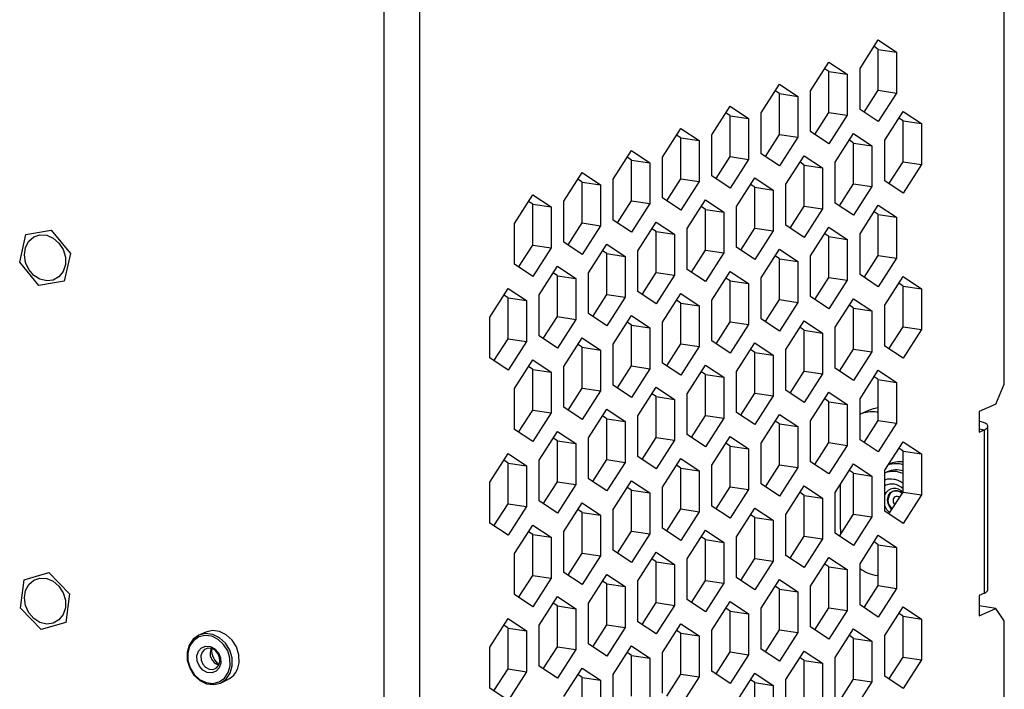
# Model space of a CAD drawing. Units: inches. Extents: x 0.3 to 33.8, y 0.2 to 21.6.
# Drawn here: x 30.7 to 31.7, y 5.8 to 6.5 of the extents above; entities that cross this region are included whole.
import ezdxf

# ---------------------------------------------------------------- set-up
doc = ezdxf.new("R2010")
doc.units = ezdxf.units.IN
doc.header["$MEASUREMENT"] = 0

msp = doc.modelspace()

# ---------------------------------------------------------------- linework, layer by layer
at = {"color": 7, "linetype": 'Continuous', "lineweight": 25}
for p, q in [((31.06285, 4.53216), (31.06285, 9.41733)), ((31.09814, 4.53091), (31.09814, 9.41978)), ((31.67356, 6.10783), (31.67356, 6.69543)), ((31.53149, 6.41858), (31.54953, 6.44679)), ((31.54953, 6.44679), (31.56757, 6.43476)), ((31.54953, 6.43745), (31.54534, 6.44025)), ((31.54953, 6.43745), (31.56757, 6.43476)), ((31.54953, 6.39721), (31.54953, 6.43745)), ((31.56757, 6.43476), (31.56757, 6.39451)), ((31.48288, 6.39679), (31.50092, 6.425)), ((31.50092, 6.41566), (31.49673, 6.41845)), ((31.50092, 6.425), (31.51896, 6.41297)), ((31.53149, 6.37833), (31.53149, 6.41858)), ((31.50092, 6.41566), (31.51896, 6.41297)), ((31.50092, 6.37541), (31.50092, 6.41566)), ((31.51896, 6.41297), (31.51896, 6.37272)), ((31.43426, 6.375), (31.45231, 6.40321)), ((31.45231, 6.40321), (31.47035, 6.39117)), ((31.45231, 6.39387), (31.44812, 6.39666)), ((31.45231, 6.39387), (31.47035, 6.39117)), ((31.45231, 6.35362), (31.45231, 6.39387)), ((31.47035, 6.39117), (31.47035, 6.35093)), ((31.48288, 6.35654), (31.48288, 6.39679)), ((31.53567, 6.37554), (31.54953, 6.39721)), ((31.54953, 6.39721), (31.56757, 6.39451)), ((31.56757, 6.39451), (31.54953, 6.3663)), ((31.38565, 6.35321), (31.4037, 6.38142)), ((31.4037, 6.38142), (31.42174, 6.36938)), ((31.4037, 6.37208), (31.39951, 6.37487)), ((31.4037, 6.37208), (31.42174, 6.36938)), ((31.4037, 6.33183), (31.4037, 6.37208)), ((31.42174, 6.36938), (31.42174, 6.32914)), ((31.43426, 6.33475), (31.43426, 6.375)), ((31.48706, 6.35375), (31.50092, 6.37541)), ((31.50092, 6.37541), (31.51896, 6.37272)), ((31.51896, 6.37272), (31.50092, 6.34451)), ((31.54953, 6.3663), (31.53149, 6.37833)), ((31.55579, 6.34815), (31.57383, 6.37636)), ((31.57383, 6.36702), (31.56965, 6.36981)), ((31.57383, 6.37636), (31.59188, 6.36433)), ((31.33704, 6.33141), (31.35508, 6.35963)), ((31.35508, 6.35963), (31.37313, 6.34759)), ((31.57383, 6.36702), (31.59188, 6.36433)), ((31.57383, 6.32677), (31.57383, 6.36702)), ((31.59188, 6.36433), (31.59188, 6.32408)), ((31.35508, 6.35029), (31.3509, 6.35308)), ((31.35508, 6.35029), (31.37313, 6.34759)), ((31.35508, 6.31004), (31.35508, 6.35029)), ((31.38565, 6.31296), (31.38565, 6.35321)), ((31.43845, 6.33196), (31.45231, 6.35362)), ((31.45231, 6.35362), (31.47035, 6.35093)), ((31.47035, 6.35093), (31.45231, 6.32272)), ((31.50092, 6.34451), (31.48288, 6.35654)), ((31.50718, 6.32636), (31.52522, 6.35457)), ((31.52522, 6.35457), (31.54327, 6.34253)), ((31.37313, 6.34759), (31.37313, 6.30734)), ((31.52522, 6.34523), (31.52104, 6.34802)), ((31.52522, 6.34523), (31.54327, 6.34253)), ((31.52522, 6.30498), (31.52522, 6.34523)), ((31.54327, 6.34253), (31.54327, 6.30229)), ((31.55579, 6.3079), (31.55579, 6.34815)), ((31.28843, 6.30962), (31.30647, 6.33783)), ((31.30647, 6.32849), (31.30229, 6.33129)), ((31.30647, 6.33783), (31.32452, 6.3258)), ((31.33704, 6.29117), (31.33704, 6.33141)), ((31.38984, 6.31017), (31.4037, 6.33183)), ((31.4037, 6.33183), (31.42174, 6.32914)), ((31.45231, 6.32272), (31.43426, 6.33475)), ((31.45857, 6.30457), (31.47661, 6.33278)), ((31.47661, 6.33278), (31.49465, 6.32074)), ((31.30647, 6.32849), (31.32452, 6.3258)), ((31.30647, 6.28825), (31.30647, 6.32849)), ((31.32452, 6.3258), (31.32452, 6.28555)), ((31.42174, 6.32914), (31.4037, 6.30092)), ((31.47661, 6.32344), (31.47243, 6.32623)), ((31.47661, 6.32344), (31.49465, 6.32074)), ((31.47661, 6.28319), (31.47661, 6.32344)), ((31.49465, 6.32074), (31.49465, 6.28049)), ((31.50718, 6.28611), (31.50718, 6.32636)), ((31.55998, 6.30511), (31.57383, 6.32677)), ((31.57383, 6.32677), (31.59188, 6.32408)), ((31.59188, 6.32408), (31.57383, 6.29587)), ((31.23982, 6.28783), (31.25786, 6.31604)), ((31.25786, 6.31604), (31.2759, 6.30401)), ((31.4037, 6.30092), (31.38565, 6.31296)), ((31.40996, 6.28277), (31.428, 6.31099)), ((31.428, 6.31099), (31.44604, 6.29895)), ((31.25786, 6.3067), (31.25368, 6.3095)), ((31.25786, 6.3067), (31.2759, 6.30401)), ((31.25786, 6.26646), (31.25786, 6.3067)), ((31.2759, 6.30401), (31.2759, 6.26376)), ((31.28843, 6.26938), (31.28843, 6.30962)), ((31.34123, 6.28837), (31.35508, 6.31004)), ((31.35508, 6.31004), (31.37313, 6.30734)), ((31.37313, 6.30734), (31.35508, 6.27913)), ((31.428, 6.30165), (31.42381, 6.30444)), ((31.428, 6.30165), (31.44604, 6.29895)), ((31.428, 6.2614), (31.428, 6.30165)), ((31.45857, 6.26432), (31.45857, 6.30457)), ((31.51137, 6.28332), (31.52522, 6.30498)), ((31.52522, 6.30498), (31.54327, 6.30229)), ((31.54327, 6.30229), (31.52522, 6.27408)), ((31.57383, 6.29587), (31.55579, 6.3079)), ((31.19121, 6.26604), (31.20925, 6.29425)), ((31.20925, 6.29425), (31.22729, 6.28222)), ((31.44604, 6.29895), (31.44604, 6.2587)), ((31.20925, 6.28491), (31.20506, 6.2877)), ((31.20925, 6.28491), (31.22729, 6.28222)), ((31.20925, 6.24466), (31.20925, 6.28491)), ((31.22729, 6.28222), (31.22729, 6.24197)), ((31.23982, 6.24758), (31.23982, 6.28783)), ((31.29262, 6.26658), (31.30647, 6.28825)), ((31.30647, 6.28825), (31.32452, 6.28555)), ((31.32452, 6.28555), (31.30647, 6.25734)), ((31.35508, 6.27913), (31.33704, 6.29117)), ((31.36135, 6.26098), (31.37939, 6.28919)), ((31.37939, 6.27985), (31.3752, 6.28265)), ((31.37939, 6.28919), (31.39743, 6.27716)), ((31.40996, 6.24253), (31.40996, 6.28277)), ((31.46276, 6.26153), (31.47661, 6.28319)), ((31.47661, 6.28319), (31.49465, 6.28049)), ((31.52522, 6.27408), (31.50718, 6.28611)), ((31.53149, 6.25593), (31.54953, 6.28414)), ((31.54953, 6.28414), (31.56757, 6.2721)), ((31.37939, 6.27985), (31.39743, 6.27716)), ((31.37939, 6.23961), (31.37939, 6.27985)), ((31.39743, 6.27716), (31.39743, 6.23691)), ((31.49465, 6.28049), (31.47661, 6.25228)), ((31.54953, 6.2748), (31.54534, 6.27759)), ((31.54953, 6.2748), (31.56757, 6.2721)), ((31.54953, 6.23455), (31.54953, 6.2748)), ((31.56757, 6.2721), (31.56757, 6.23185)), ((31.19121, 6.22579), (31.19121, 6.26604)), ((31.24401, 6.24479), (31.25786, 6.26646)), ((31.25786, 6.26646), (31.2759, 6.26376)), ((31.2759, 6.26376), (31.25786, 6.23555)), ((31.30647, 6.25734), (31.28843, 6.26938)), ((31.31274, 6.23919), (31.33078, 6.2674)), ((31.33078, 6.2674), (31.34882, 6.25537)), ((31.47661, 6.25228), (31.45857, 6.26432)), ((31.48288, 6.23413), (31.50092, 6.26235)), ((31.50092, 6.26235), (31.51896, 6.25031)), ((30.70418, 6.22773), (30.71033, 6.25499)), ((30.71033, 6.25499), (30.73528, 6.25941)), ((30.73528, 6.25941), (30.75408, 6.23657)), ((31.33078, 6.25806), (31.32659, 6.26086)), ((31.33078, 6.25806), (31.34882, 6.25537)), ((31.33078, 6.21782), (31.33078, 6.25806)), ((31.34882, 6.25537), (31.34882, 6.21512)), ((31.36135, 6.22074), (31.36135, 6.26098)), ((31.41415, 6.23973), (31.428, 6.2614)), ((31.428, 6.2614), (31.44604, 6.2587)), ((31.44604, 6.2587), (31.428, 6.23049)), ((31.50092, 6.25301), (31.49673, 6.2558)), ((31.50092, 6.25301), (31.51896, 6.25031)), ((31.50092, 6.21276), (31.50092, 6.25301)), ((31.53149, 6.21568), (31.53149, 6.25593)), ((31.1954, 6.223), (31.20925, 6.24466)), ((31.20925, 6.24466), (31.22729, 6.24197)), ((31.25786, 6.23555), (31.23982, 6.24758)), ((31.26413, 6.2174), (31.28217, 6.24561)), ((31.28217, 6.24561), (31.30021, 6.23357)), ((31.51896, 6.25031), (31.51896, 6.21006)), ((30.75408, 6.23657), (30.74793, 6.20931)), ((31.22729, 6.24197), (31.20925, 6.21376)), ((31.28217, 6.23627), (31.27798, 6.23906)), ((31.28217, 6.23627), (31.30021, 6.23357)), ((31.28217, 6.19602), (31.28217, 6.23627)), ((31.30021, 6.23357), (31.30021, 6.19333)), ((31.31274, 6.19894), (31.31274, 6.23919)), ((31.36553, 6.21794), (31.37939, 6.23961)), ((31.37939, 6.23961), (31.39743, 6.23691)), ((31.39743, 6.23691), (31.37939, 6.2087)), ((31.428, 6.23049), (31.40996, 6.24253)), ((31.43426, 6.21234), (31.45231, 6.24055)), ((31.45231, 6.23121), (31.44812, 6.23401)), ((31.45231, 6.24055), (31.47035, 6.22852)), ((31.48288, 6.19389), (31.48288, 6.23413)), ((31.53567, 6.21289), (31.54953, 6.23455)), ((31.54953, 6.23455), (31.56757, 6.23185)), ((30.72298, 6.20489), (30.70418, 6.22773)), ((31.20925, 6.21376), (31.19121, 6.22579)), ((31.21551, 6.19561), (31.23356, 6.22382)), ((31.23356, 6.22382), (31.2516, 6.21178)), ((31.45231, 6.23121), (31.47035, 6.22852)), ((31.45231, 6.19097), (31.45231, 6.23121)), ((31.47035, 6.22852), (31.47035, 6.18827)), ((31.56757, 6.23185), (31.54953, 6.20364)), ((31.23356, 6.21448), (31.22937, 6.21727)), ((31.23356, 6.21448), (31.2516, 6.21178)), ((31.23356, 6.17423), (31.23356, 6.21448)), ((31.26413, 6.17715), (31.26413, 6.2174)), ((31.31692, 6.19615), (31.33078, 6.21782)), ((31.33078, 6.21782), (31.34882, 6.21512)), ((31.34882, 6.21512), (31.33078, 6.18691)), ((31.37939, 6.2087), (31.36135, 6.22074)), ((31.38565, 6.19055), (31.4037, 6.21876)), ((31.4037, 6.21876), (31.42174, 6.20673)), ((31.54953, 6.20364), (31.53149, 6.21568)), ((30.74793, 6.20931), (30.72298, 6.20489)), ((31.2516, 6.21178), (31.2516, 6.17154)), ((31.4037, 6.20942), (31.39951, 6.21222)), ((31.4037, 6.20942), (31.42174, 6.20673)), ((31.4037, 6.16918), (31.4037, 6.20942)), ((31.42174, 6.20673), (31.42174, 6.16648)), ((31.43426, 6.17209), (31.43426, 6.21234)), ((31.48706, 6.19109), (31.50092, 6.21276)), ((31.50092, 6.21276), (31.51896, 6.21006)), ((31.51896, 6.21006), (31.50092, 6.18185)), ((31.55579, 6.18549), (31.57383, 6.2137)), ((31.57383, 6.20437), (31.56965, 6.20716)), ((31.57383, 6.2137), (31.59188, 6.20167)), ((31.57383, 6.20437), (31.59188, 6.20167)), ((31.57383, 6.16412), (31.57383, 6.20437)), ((31.1669, 6.17381), (31.18495, 6.20203)), ((31.18495, 6.19269), (31.18076, 6.19548)), ((31.18495, 6.20203), (31.20299, 6.18999)), ((31.21551, 6.15536), (31.21551, 6.19561)), ((31.26831, 6.17436), (31.28217, 6.19602)), ((31.28217, 6.19602), (31.30021, 6.19333)), ((31.33078, 6.18691), (31.31274, 6.19894)), ((31.33704, 6.16876), (31.35508, 6.19697)), ((31.35508, 6.19697), (31.37313, 6.18493)), ((31.59188, 6.20167), (31.59188, 6.16142)), ((31.18495, 6.19269), (31.20299, 6.18999)), ((31.18495, 6.15244), (31.18495, 6.19269)), ((31.20299, 6.18999), (31.20299, 6.14974)), ((31.30021, 6.19333), (31.28217, 6.16512)), ((31.35508, 6.18763), (31.3509, 6.19042)), ((31.35508, 6.18763), (31.37313, 6.18493)), ((31.35508, 6.14738), (31.35508, 6.18763)), ((31.37313, 6.18493), (31.37313, 6.14469)), ((31.38565, 6.1503), (31.38565, 6.19055)), ((31.43845, 6.1693), (31.45231, 6.19097)), ((31.45231, 6.19097), (31.47035, 6.18827)), ((31.47035, 6.18827), (31.45231, 6.16006)), ((31.50092, 6.18185), (31.48288, 6.19389)), ((31.50718, 6.1637), (31.52522, 6.19191)), ((31.52522, 6.18257), (31.52104, 6.18537)), ((31.52522, 6.19191), (31.54327, 6.17988)), ((31.55579, 6.14525), (31.55579, 6.18549)), ((31.28217, 6.16512), (31.26413, 6.17715)), ((31.28843, 6.14697), (31.30647, 6.17518)), ((31.30647, 6.17518), (31.32452, 6.16314)), ((31.52522, 6.18257), (31.54327, 6.17988)), ((31.52522, 6.14233), (31.52522, 6.18257)), ((31.54327, 6.17988), (31.54327, 6.13963)), ((31.1669, 6.13357), (31.1669, 6.17381)), ((31.2197, 6.15257), (31.23356, 6.17423)), ((31.23356, 6.17423), (31.2516, 6.17154)), ((31.2516, 6.17154), (31.23356, 6.14332)), ((31.30647, 6.16584), (31.30229, 6.16863)), ((31.30647, 6.16584), (31.32452, 6.16314)), ((31.30647, 6.12559), (31.30647, 6.16584)), ((31.33704, 6.12851), (31.33704, 6.16876)), ((31.38984, 6.14751), (31.4037, 6.16918)), ((31.4037, 6.16918), (31.42174, 6.16648)), ((31.42174, 6.16648), (31.4037, 6.13827)), ((31.45231, 6.16006), (31.43426, 6.17209)), ((31.45857, 6.14191), (31.47661, 6.17012)), ((31.47661, 6.17012), (31.49465, 6.15809)), ((31.32452, 6.16314), (31.32452, 6.1229)), ((31.47661, 6.16078), (31.47243, 6.16357)), ((31.47661, 6.16078), (31.49465, 6.15809)), ((31.47661, 6.12053), (31.47661, 6.16078)), ((31.49465, 6.15809), (31.49465, 6.11784)), ((31.50718, 6.12345), (31.50718, 6.1637)), ((31.55998, 6.14245), (31.57383, 6.16412)), ((31.57383, 6.16412), (31.59188, 6.16142)), ((31.59188, 6.16142), (31.57383, 6.13321)), ((31.17109, 6.13078), (31.18495, 6.15244)), ((31.18495, 6.15244), (31.20299, 6.14974)), ((31.20299, 6.14974), (31.18495, 6.12153)), ((31.23356, 6.14332), (31.21551, 6.15536)), ((31.23982, 6.12517), (31.25786, 6.15339)), ((31.25786, 6.14405), (31.25368, 6.14684)), ((31.25786, 6.15339), (31.2759, 6.14135)), ((31.28843, 6.10672), (31.28843, 6.14697)), ((31.34123, 6.12572), (31.35508, 6.14738)), ((31.35508, 6.14738), (31.37313, 6.14469)), ((31.4037, 6.13827), (31.38565, 6.1503)), ((31.40996, 6.12012), (31.428, 6.14833)), ((31.428, 6.14833), (31.44604, 6.13629)), ((31.25786, 6.14405), (31.2759, 6.14135)), ((31.25786, 6.1038), (31.25786, 6.14405)), ((31.2759, 6.14135), (31.2759, 6.1011)), ((31.37313, 6.14469), (31.35508, 6.11648)), ((31.428, 6.13899), (31.42381, 6.14178)), ((31.428, 6.13899), (31.44604, 6.13629)), ((31.428, 6.09874), (31.428, 6.13899)), ((31.44604, 6.13629), (31.44604, 6.09605)), ((31.45857, 6.10166), (31.45857, 6.14191)), ((31.51137, 6.12066), (31.52522, 6.14233)), ((31.52522, 6.14233), (31.54327, 6.13963)), ((31.54327, 6.13963), (31.52522, 6.11142)), ((31.57383, 6.13321), (31.55579, 6.14525)), ((31.18495, 6.12153), (31.1669, 6.13357)), ((31.19121, 6.10338), (31.20925, 6.13159)), ((31.20925, 6.13159), (31.22729, 6.11956)), ((31.35508, 6.11648), (31.33704, 6.12851)), ((31.36135, 6.09833), (31.37939, 6.12654)), ((31.37939, 6.12654), (31.39743, 6.1145)), ((31.20925, 6.12226), (31.20506, 6.12505)), ((31.20925, 6.12226), (31.22729, 6.11956)), ((31.20925, 6.08201), (31.20925, 6.12226)), ((31.22729, 6.11956), (31.22729, 6.07931)), ((31.23982, 6.08493), (31.23982, 6.12517)), ((31.29262, 6.10393), (31.30647, 6.12559)), ((31.30647, 6.12559), (31.32452, 6.1229)), ((31.32452, 6.1229), (31.30647, 6.09468)), ((31.37939, 6.1172), (31.3752, 6.11999)), ((31.37939, 6.1172), (31.39743, 6.1145)), ((31.37939, 6.07695), (31.37939, 6.1172)), ((31.40996, 6.07987), (31.40996, 6.12012)), ((31.46276, 6.09887), (31.47661, 6.12053)), ((31.47661, 6.12053), (31.49465, 6.11784)), ((31.49465, 6.11784), (31.47661, 6.08963)), ((31.52522, 6.11142), (31.50718, 6.12345)), ((31.53149, 6.09327), (31.54953, 6.12148)), ((31.54953, 6.12148), (31.56757, 6.10945)), ((31.39743, 6.1145), (31.39743, 6.07426)), ((31.54953, 6.11214), (31.54534, 6.11493)), ((31.54953, 6.11214), (31.56757, 6.10945)), ((31.54953, 6.07189), (31.54953, 6.11214)), ((31.56757, 6.10945), (31.56757, 6.0692)), ((31.66522, 6.08799), (31.67356, 6.10783)), ((31.19121, 6.06314), (31.19121, 6.10338)), ((31.24401, 6.08213), (31.25786, 6.1038)), ((31.25786, 6.1038), (31.2759, 6.1011)), ((31.2759, 6.1011), (31.25786, 6.07289)), ((31.30647, 6.09468), (31.28843, 6.10672)), ((31.31274, 6.07653), (31.33078, 6.10475)), ((31.33078, 6.09541), (31.32659, 6.0982)), ((31.33078, 6.10475), (31.34882, 6.09271)), ((31.36135, 6.05808), (31.36135, 6.09833)), ((31.41415, 6.07708), (31.428, 6.09874)), ((31.428, 6.09874), (31.44604, 6.09605)), ((31.47661, 6.08963), (31.45857, 6.10166)), ((31.48288, 6.07148), (31.50092, 6.09969)), ((31.50092, 6.09969), (31.51896, 6.08765)), ((31.33078, 6.09541), (31.34882, 6.09271)), ((31.33078, 6.05516), (31.33078, 6.09541)), ((31.34882, 6.09271), (31.34882, 6.05246)), ((31.44604, 6.09605), (31.428, 6.06784)), ((31.50092, 6.09035), (31.49673, 6.09314)), ((31.50092, 6.09035), (31.51896, 6.08765)), ((31.50092, 6.0501), (31.50092, 6.09035)), ((31.53149, 6.05302), (31.53149, 6.09327)), ((31.66522, 6.08799), (31.64876, 6.08061)), ((31.1954, 6.06034), (31.20925, 6.08201)), ((31.20925, 6.08201), (31.22729, 6.07931)), ((31.22729, 6.07931), (31.20925, 6.0511)), ((31.25786, 6.07289), (31.23982, 6.08493)), ((31.26413, 6.05474), (31.28217, 6.08295)), ((31.28217, 6.08295), (31.30021, 6.07092)), ((31.428, 6.06784), (31.40996, 6.07987)), ((31.51896, 6.08765), (31.51896, 6.04741)), ((31.54159, 6.08257), (31.53149, 6.07804)), ((31.54822, 6.08012), (31.54953, 6.07993)), ((31.64876, 6.08061), (31.64876, 6.06049)), ((31.28217, 6.07361), (31.27798, 6.07641)), ((31.28217, 6.07361), (31.30021, 6.07092)), ((31.28217, 6.03337), (31.28217, 6.07361)), ((31.30021, 6.07092), (31.30021, 6.03067)), ((31.31274, 6.03629), (31.31274, 6.07653)), ((31.36553, 6.05529), (31.37939, 6.07695)), ((31.37939, 6.07695), (31.39743, 6.07426)), ((31.39743, 6.07426), (31.37939, 6.04604)), ((31.43426, 6.04969), (31.45231, 6.0779)), ((31.45231, 6.06856), (31.44812, 6.07135)), ((31.45231, 6.0779), (31.47035, 6.06586)), ((31.45231, 6.06856), (31.47035, 6.06586)), ((31.45231, 6.02831), (31.45231, 6.06856)), ((31.48288, 6.03123), (31.48288, 6.07148)), ((31.53567, 6.05023), (31.54953, 6.07189)), ((31.54953, 6.07189), (31.56757, 6.0692)), ((31.56757, 6.0692), (31.54953, 6.04099)), ((31.20925, 6.0511), (31.19121, 6.06314)), ((31.21551, 6.03295), (31.23356, 6.06116)), ((31.23356, 6.06116), (31.2516, 6.04913)), ((31.47035, 6.06586), (31.47035, 6.02562)), ((31.64876, 6.06049), (31.65397, 6.06283)), ((31.65397, 5.90184), (31.65397, 6.06283)), ((31.65743, 5.90518), (31.65743, 6.06617)), ((31.23356, 6.05182), (31.22937, 6.05462)), ((31.23356, 6.05182), (31.2516, 6.04913)), ((31.23356, 6.01158), (31.23356, 6.05182)), ((31.2516, 6.04913), (31.2516, 6.00888)), ((31.26413, 6.0145), (31.26413, 6.05474)), ((31.31692, 6.03349), (31.33078, 6.05516)), ((31.33078, 6.05516), (31.34882, 6.05246)), ((31.34882, 6.05246), (31.33078, 6.02425)), ((31.37939, 6.04604), (31.36135, 6.05808)), ((31.38565, 6.02789), (31.4037, 6.05611)), ((31.4037, 6.04677), (31.39951, 6.04956)), ((31.4037, 6.05611), (31.42174, 6.04407)), ((31.43426, 6.00944), (31.43426, 6.04969)), ((31.48706, 6.02844), (31.50092, 6.0501)), ((31.50092, 6.0501), (31.51896, 6.04741)), ((31.54953, 6.04099), (31.53149, 6.05302)), ((31.55579, 6.02284), (31.57383, 6.05105)), ((31.57383, 6.05105), (31.59188, 6.03901)), ((31.1669, 6.01116), (31.18495, 6.03937)), ((31.18495, 6.03937), (31.20299, 6.02734)), ((31.4037, 6.04677), (31.42174, 6.04407)), ((31.4037, 6.00652), (31.4037, 6.04677)), ((31.42174, 6.04407), (31.42174, 6.00382)), ((31.51896, 6.04741), (31.50092, 6.0192)), ((31.57383, 6.04171), (31.56965, 6.0445)), ((31.57383, 6.04171), (31.59188, 6.03901)), ((31.57383, 6.00146), (31.57383, 6.04171)), ((31.18495, 6.03003), (31.18076, 6.03282)), ((31.18495, 6.03003), (31.20299, 6.02734)), ((31.18495, 5.98978), (31.18495, 6.03003)), ((31.21551, 5.9927), (31.21551, 6.03295)), ((31.26831, 6.0117), (31.28217, 6.03337)), ((31.28217, 6.03337), (31.30021, 6.03067)), ((31.30021, 6.03067), (31.28217, 6.00246)), ((31.33078, 6.02425), (31.31274, 6.03629)), ((31.33704, 6.0061), (31.35508, 6.03431)), ((31.35508, 6.03431), (31.37313, 6.02228)), ((31.50092, 6.0192), (31.48288, 6.03123)), ((31.59188, 6.03901), (31.59188, 5.99877)), ((31.20299, 6.02734), (31.20299, 5.98709)), ((31.35508, 6.02497), (31.3509, 6.02777)), ((31.35508, 6.02497), (31.37313, 6.02228)), ((31.35508, 5.98473), (31.35508, 6.02497)), ((31.37313, 6.02228), (31.37313, 5.98203)), ((31.38565, 5.98765), (31.38565, 6.02789)), ((31.43845, 6.00665), (31.45231, 6.02831)), ((31.45231, 6.02831), (31.47035, 6.02562)), ((31.47035, 6.02562), (31.45231, 5.9974)), ((31.50718, 6.00105), (31.52522, 6.02926)), ((31.52522, 6.01992), (31.52104, 6.02271)), ((31.52522, 6.02926), (31.54327, 6.01722)), ((31.52522, 6.01992), (31.54327, 6.01722)), ((31.52522, 5.97967), (31.52522, 6.01992)), ((31.55579, 5.98259), (31.55579, 6.02284)), ((31.55834, 6.02132), (31.55579, 6.02018)), ((31.56028, 6.02904), (31.55955, 6.02871)), ((31.1669, 5.97091), (31.1669, 6.01116)), ((31.2197, 5.98991), (31.23356, 6.01158)), ((31.23356, 6.01158), (31.2516, 6.00888)), ((31.28217, 6.00246), (31.26413, 6.0145)), ((31.28843, 5.98431), (31.30647, 6.01252)), ((31.30647, 6.01252), (31.32452, 6.00049)), ((31.54327, 6.01722), (31.54327, 5.97697)), ((31.2516, 6.00888), (31.23356, 5.98067)), ((31.30647, 6.00318), (31.30229, 6.00598)), ((31.30647, 6.00318), (31.32452, 6.00049)), ((31.30647, 5.96294), (31.30647, 6.00318)), ((31.32452, 6.00049), (31.32452, 5.96024)), ((31.33704, 5.96586), (31.33704, 6.0061)), ((31.38984, 5.98485), (31.4037, 6.00652)), ((31.4037, 6.00652), (31.42174, 6.00382)), ((31.42174, 6.00382), (31.4037, 5.97561)), ((31.45231, 5.9974), (31.43426, 6.00944)), ((31.45857, 5.97925), (31.47661, 6.00747)), ((31.47661, 5.99813), (31.47243, 6.00092)), ((31.47661, 6.00747), (31.49465, 5.99543)), ((31.50718, 5.9608), (31.50718, 6.00105)), ((31.51214, 5.96477), (31.51214, 6.00879)), ((31.55998, 5.9798), (31.57383, 6.00146)), ((31.57383, 6.00146), (31.59188, 5.99877)), ((31.23356, 5.98067), (31.21551, 5.9927)), ((31.47661, 5.99813), (31.49465, 5.99543)), ((31.47661, 5.95788), (31.47661, 5.99813)), ((31.49465, 5.99543), (31.49465, 5.95518)), ((31.59188, 5.99877), (31.57383, 5.97055)), ((31.17109, 5.96812), (31.18495, 5.98978)), ((31.18495, 5.98978), (31.20299, 5.98709)), ((31.20299, 5.98709), (31.18495, 5.95888)), ((31.23982, 5.96252), (31.25786, 5.99073)), ((31.25786, 5.98139), (31.25368, 5.98418)), ((31.25786, 5.99073), (31.2759, 5.97869)), ((31.25786, 5.98139), (31.2759, 5.97869)), ((31.25786, 5.94114), (31.25786, 5.98139)), ((31.28843, 5.94406), (31.28843, 5.98431)), ((31.34123, 5.96306), (31.35508, 5.98473)), ((31.35508, 5.98473), (31.37313, 5.98203)), ((31.37313, 5.98203), (31.35508, 5.95382)), ((31.4037, 5.97561), (31.38565, 5.98765)), ((31.40996, 5.95746), (31.428, 5.98567)), ((31.428, 5.98567), (31.44604, 5.97364)), ((31.57383, 5.97055), (31.55579, 5.98259)), ((31.2759, 5.97869), (31.2759, 5.93845)), ((31.428, 5.97633), (31.42381, 5.97913)), ((31.428, 5.97633), (31.44604, 5.97364)), ((31.428, 5.93609), (31.428, 5.97633)), ((31.44604, 5.97364), (31.44604, 5.93339)), ((31.45857, 5.93901), (31.45857, 5.97925)), ((31.51137, 5.95801), (31.52522, 5.97967)), ((31.52522, 5.97967), (31.54327, 5.97697)), ((31.54327, 5.97697), (31.52522, 5.94876)), ((31.18495, 5.95888), (31.1669, 5.97091)), ((31.19121, 5.94073), (31.20925, 5.96894)), ((31.20925, 5.9596), (31.20506, 5.96239)), ((31.20925, 5.96894), (31.22729, 5.9569)), ((31.23982, 5.92227), (31.23982, 5.96252)), ((31.29262, 5.94127), (31.30647, 5.96294)), ((31.30647, 5.96294), (31.32452, 5.96024)), ((31.35508, 5.95382), (31.33704, 5.96586)), ((31.36135, 5.93567), (31.37939, 5.96388)), ((31.37939, 5.96388), (31.39743, 5.95185)), ((31.51214, 5.96477), (31.51242, 5.95966)), ((31.20925, 5.9596), (31.22729, 5.9569)), ((31.20925, 5.91935), (31.20925, 5.9596)), ((31.22729, 5.9569), (31.22729, 5.91666)), ((31.32452, 5.96024), (31.30647, 5.93203)), ((31.37939, 5.95454), (31.3752, 5.95734)), ((31.37939, 5.95454), (31.39743, 5.95185)), ((31.37939, 5.9143), (31.37939, 5.95454)), ((31.40996, 5.91722), (31.40996, 5.95746)), ((31.46276, 5.93621), (31.47661, 5.95788)), ((31.47661, 5.95788), (31.49465, 5.95518)), ((31.49465, 5.95518), (31.47661, 5.92697)), ((31.52522, 5.94876), (31.50718, 5.9608)), ((31.53149, 5.93061), (31.54953, 5.95882)), ((31.54953, 5.94949), (31.54534, 5.95228)), ((31.54953, 5.95882), (31.56757, 5.94679)), ((31.30647, 5.93203), (31.28843, 5.94406)), ((31.39743, 5.95185), (31.39743, 5.9116)), ((31.54953, 5.94949), (31.56757, 5.94679)), ((31.54953, 5.90924), (31.54953, 5.94949)), ((31.56757, 5.94679), (31.56757, 5.90654)), ((31.19121, 5.90048), (31.19121, 5.94073)), ((31.24401, 5.91948), (31.25786, 5.94114)), ((31.25786, 5.94114), (31.2759, 5.93845)), ((31.2759, 5.93845), (31.25786, 5.91024)), ((31.31274, 5.91388), (31.33078, 5.94209)), ((31.33078, 5.93275), (31.32659, 5.93554)), ((31.33078, 5.94209), (31.34882, 5.93005)), ((31.33078, 5.93275), (31.34882, 5.93005)), ((31.33078, 5.8925), (31.33078, 5.93275)), ((31.36135, 5.89542), (31.36135, 5.93567)), ((31.41415, 5.91442), (31.428, 5.93609)), ((31.428, 5.93609), (31.44604, 5.93339)), ((31.44604, 5.93339), (31.428, 5.90518)), ((31.47661, 5.92697), (31.45857, 5.93901)), ((31.48288, 5.90882), (31.50092, 5.93703)), ((31.50092, 5.93703), (31.51896, 5.925)), ((31.34882, 5.93005), (31.34882, 5.88981)), ((31.50092, 5.92769), (31.49673, 5.93049)), ((31.50092, 5.92769), (31.51896, 5.925)), ((31.50092, 5.88745), (31.50092, 5.92769)), ((31.51896, 5.925), (31.51896, 5.88475)), ((31.53149, 5.89037), (31.53149, 5.93061)), ((30.70497, 5.88697), (30.70873, 5.9151)), ((30.70873, 5.9151), (30.73289, 5.92221)), ((30.73289, 5.92221), (30.75329, 5.90118)), ((31.1954, 5.89769), (31.20925, 5.91935)), ((31.20925, 5.91935), (31.22729, 5.91666)), ((31.22729, 5.91666), (31.20925, 5.88844)), ((31.25786, 5.91024), (31.23982, 5.92227)), ((31.26413, 5.89209), (31.28217, 5.9203)), ((31.28217, 5.91096), (31.27798, 5.91375)), ((31.28217, 5.9203), (31.30021, 5.90826)), ((31.31274, 5.87363), (31.31274, 5.91388)), ((31.36553, 5.89263), (31.37939, 5.9143)), ((31.37939, 5.9143), (31.39743, 5.9116)), ((31.428, 5.90518), (31.40996, 5.91722)), ((31.43426, 5.88703), (31.45231, 5.91524)), ((31.45231, 5.91524), (31.47035, 5.90321)), ((31.54953, 5.91894), (31.54822, 5.91914)), ((31.28217, 5.91096), (31.30021, 5.90826)), ((31.28217, 5.87071), (31.28217, 5.91096)), ((31.30021, 5.90826), (31.30021, 5.86802)), ((31.39743, 5.9116), (31.37939, 5.88339)), ((31.45231, 5.9059), (31.44812, 5.90869)), ((31.45231, 5.9059), (31.47035, 5.90321)), ((31.45231, 5.86566), (31.45231, 5.9059)), ((31.48288, 5.86857), (31.48288, 5.90882)), ((31.53567, 5.88757), (31.54953, 5.90924)), ((31.54953, 5.90924), (31.56757, 5.90654)), ((31.56757, 5.90654), (31.54953, 5.87833)), ((30.75329, 5.90118), (30.74953, 5.87305)), ((31.20925, 5.88844), (31.19121, 5.90048)), ((31.21551, 5.87029), (31.23356, 5.89851)), ((31.23356, 5.89851), (31.2516, 5.88647)), ((31.37939, 5.88339), (31.36135, 5.89542)), ((31.47035, 5.90321), (31.47035, 5.86296)), ((31.65397, 5.90184), (31.64876, 5.8995)), ((31.64876, 5.8995), (31.64876, 5.87938)), ((30.72537, 5.86594), (30.70497, 5.88697)), ((31.23356, 5.88917), (31.22937, 5.89196)), ((31.23356, 5.88917), (31.2516, 5.88647)), ((31.23356, 5.84892), (31.23356, 5.88917)), ((31.2516, 5.88647), (31.2516, 5.84622)), ((31.26413, 5.85184), (31.26413, 5.89209)), ((31.31692, 5.87084), (31.33078, 5.8925)), ((31.33078, 5.8925), (31.34882, 5.88981)), ((31.34882, 5.88981), (31.33078, 5.8616)), ((31.38565, 5.86524), (31.4037, 5.89345)), ((31.4037, 5.88411), (31.39951, 5.8869)), ((31.4037, 5.89345), (31.42174, 5.88141)), ((31.43426, 5.84678), (31.43426, 5.88703)), ((31.48706, 5.86578), (31.50092, 5.88745)), ((31.50092, 5.88745), (31.51896, 5.88475)), ((31.51896, 5.88475), (31.50092, 5.85654)), ((31.54953, 5.87833), (31.53149, 5.89037)), ((31.55579, 5.86018), (31.57383, 5.88839)), ((31.57383, 5.88839), (31.59188, 5.87636)), ((31.66522, 5.88676), (31.64876, 5.88922)), ((31.64876, 5.87938), (31.66522, 5.88676)), ((31.67356, 5.8744), (31.66522, 5.88676)), ((31.1669, 5.8485), (31.18495, 5.87671)), ((31.18495, 5.87671), (31.20299, 5.86468)), ((31.4037, 5.88411), (31.42174, 5.88141)), ((31.4037, 5.84386), (31.4037, 5.88411)), ((31.42174, 5.88141), (31.42174, 5.84117)), ((31.57383, 5.87905), (31.56965, 5.88185)), ((31.57383, 5.87905), (31.59188, 5.87636)), ((31.57383, 5.83881), (31.57383, 5.87905)), ((31.59188, 5.87636), (31.59188, 5.83611)), ((30.74953, 5.87305), (30.72537, 5.86594)), ((31.18495, 5.86738), (31.18076, 5.87017)), ((31.18495, 5.86738), (31.20299, 5.86468)), ((31.18495, 5.82713), (31.18495, 5.86738)), ((31.21551, 5.83005), (31.21551, 5.87029)), ((31.26831, 5.84905), (31.28217, 5.87071)), ((31.28217, 5.87071), (31.30021, 5.86802)), ((31.30021, 5.86802), (31.28217, 5.8398)), ((31.33078, 5.8616), (31.31274, 5.87363)), ((31.33704, 5.84345), (31.35508, 5.87166)), ((31.35508, 5.86232), (31.3509, 5.86511)), ((31.35508, 5.87166), (31.37313, 5.85962)), ((31.38565, 5.82499), (31.38565, 5.86524)), ((31.43845, 5.84399), (31.45231, 5.86566)), ((31.45231, 5.86566), (31.47035, 5.86296)), ((31.50092, 5.85654), (31.48288, 5.86857)), ((31.50718, 5.83839), (31.52522, 5.8666)), ((31.52522, 5.8666), (31.54327, 5.85457)), ((31.67356, 5.28679), (31.67356, 5.8744)), ((30.88738, 5.86344), (30.88065, 5.86043)), ((31.20299, 5.86468), (31.20299, 5.82443)), ((31.35508, 5.86232), (31.37313, 5.85962)), ((31.35508, 5.82207), (31.35508, 5.86232)), ((31.37313, 5.85962), (31.37313, 5.81938)), ((31.47035, 5.86296), (31.45231, 5.83475)), ((31.52522, 5.85726), (31.52104, 5.86005)), ((31.52522, 5.85726), (31.54327, 5.85457)), ((31.52522, 5.81701), (31.52522, 5.85726)), ((31.55579, 5.81993), (31.55579, 5.86018)), ((30.89299, 5.84684), (30.893, 5.84737)), ((31.1669, 5.80826), (31.1669, 5.8485)), ((31.2197, 5.82726), (31.23356, 5.84892)), ((31.23356, 5.84892), (31.2516, 5.84622)), ((31.2516, 5.84622), (31.23356, 5.81801)), ((31.28217, 5.8398), (31.26413, 5.85184)), ((31.28843, 5.82165), (31.30647, 5.84987)), ((31.30647, 5.84987), (31.32452, 5.83783)), ((31.45231, 5.83475), (31.43426, 5.84678)), ((31.54327, 5.85457), (31.54327, 5.81432)), ((31.30647, 5.84053), (31.30229, 5.84332)), ((31.30647, 5.84053), (31.32452, 5.83783)), ((31.30647, 5.80028), (31.30647, 5.84053)), ((31.32452, 5.83783), (31.32452, 5.79758)), ((31.33704, 5.8032), (31.33704, 5.84345)), ((31.38984, 5.8222), (31.4037, 5.84386)), ((31.4037, 5.84386), (31.42174, 5.84117)), ((31.42174, 5.84117), (31.4037, 5.81296)), ((31.45857, 5.8166), (31.47661, 5.84481)), ((31.47661, 5.83547), (31.47243, 5.83826)), ((31.47661, 5.84481), (31.49465, 5.83277)), ((31.50718, 5.79814), (31.50718, 5.83839)), ((31.55998, 5.81714), (31.57383, 5.83881)), ((31.57383, 5.83881), (31.59188, 5.83611)), ((31.59188, 5.83611), (31.57383, 5.8079)), ((30.89979, 5.83106), (30.90014, 5.83096)), ((31.17109, 5.80546), (31.18495, 5.82713)), ((31.18495, 5.82713), (31.20299, 5.82443)), ((31.23356, 5.81801), (31.21551, 5.83005)), ((31.23982, 5.79986), (31.25786, 5.82807)), ((31.25786, 5.82807), (31.2759, 5.81604)), ((31.47661, 5.83547), (31.49465, 5.83277)), ((31.47661, 5.79522), (31.47661, 5.83547)), ((31.49465, 5.83277), (31.49465, 5.79253)), ((30.90179, 5.81328), (30.90851, 5.8163)), ((31.20299, 5.82443), (31.18495, 5.79622)), ((31.25786, 5.81874), (31.25368, 5.82153)), ((31.25786, 5.81874), (31.2759, 5.81604)), ((31.25786, 5.77849), (31.25786, 5.81874)), ((31.28843, 5.78141), (31.28843, 5.82165)), ((31.34123, 5.80041), (31.35508, 5.82207)), ((31.35508, 5.82207), (31.37313, 5.81938)), ((31.37313, 5.81938), (31.35508, 5.79116)), ((31.4037, 5.81296), (31.38565, 5.82499)), ((31.40996, 5.79481), (31.428, 5.82302)), ((31.428, 5.81368), (31.42381, 5.81647)), ((31.428, 5.82302), (31.44604, 5.81098)), ((31.45857, 5.77635), (31.45857, 5.8166)), ((31.51137, 5.79535), (31.52522, 5.81701)), ((31.52522, 5.81701), (31.54327, 5.81432)), ((31.57383, 5.8079), (31.55579, 5.81993)), ((31.18495, 5.79622), (31.1669, 5.80826)), ((31.2759, 5.81604), (31.2759, 5.77579)), ((31.428, 5.81368), (31.44604, 5.81098)), ((31.428, 5.77343), (31.428, 5.81368)), ((31.44604, 5.81098), (31.44604, 5.77074)), ((31.54327, 5.81432), (31.52522, 5.78611))]:
    msp.add_line(p, q, dxfattribs=at)
at = {"color": 8, "linetype": 'Continuous', "lineweight": 25}
for p, q in [((31.54953, 6.08071), (31.54822, 6.08012)), ((31.64876, 6.0636), (31.65397, 6.06283))]:
    msp.add_line(p, q, dxfattribs=at)
at = {"color": 7, "linetype": 'Continuous', "lineweight": 25, "flags": 128}
for points in [[(30.70885, 6.23518), (30.70995, 6.24236), (30.71313, 6.24843), (30.71804, 6.25274), (30.72415, 6.25482), (30.7308, 6.25444), (30.73728, 6.25165), (30.74287, 6.24674), (30.74697, 6.24025), (30.74913, 6.23288), (30.74913, 6.22544), (30.74697, 6.21872), (30.74287, 6.21346), (30.73728, 6.21022), (30.7308, 6.20936), (30.72415, 6.21097), (30.71804, 6.21487), (30.71313, 6.22065), (30.70995, 6.22767), (30.70885, 6.23518)], [(31.54159, 6.08257), (31.54483, 6.08379), (31.54953, 6.08485)], [(31.65397, 6.06283), (31.65606, 6.06402), (31.65721, 6.0653), (31.65738, 6.06661), (31.65655, 6.0679), (31.65477, 6.06913), (31.6521, 6.07024), (31.64876, 6.07117)], [(31.55717, 6.00842), (31.55699, 6.00833), (31.55579, 6.00762)], [(31.55925, 5.98988), (31.55863, 5.994), (31.55944, 5.99787), (31.56155, 6.0009), (31.56465, 6.00262), (31.56827, 6.00277), (31.57184, 6.00134), (31.57313, 6.00036)], [(31.5608, 5.98108), (31.55804, 5.98389), (31.55579, 5.98798)], [(31.56288, 5.98433), (31.56121, 5.98613), (31.55925, 5.98988)], [(30.70885, 5.89711), (30.70995, 5.90429), (30.71313, 5.91036), (30.71804, 5.91467), (30.72415, 5.91675), (30.7308, 5.91637), (30.73728, 5.91357), (30.74287, 5.90866), (30.74697, 5.90218), (30.74913, 5.89481), (30.74913, 5.88736), (30.74697, 5.88064), (30.74287, 5.87538), (30.73728, 5.87214), (30.7308, 5.87128), (30.72415, 5.87289), (30.71804, 5.8768), (30.71313, 5.88257), (30.70995, 5.8896), (30.70885, 5.89711)], [(30.92012, 5.83325), (30.91995, 5.84108), (30.91763, 5.84879), (30.91338, 5.85563), (30.90762, 5.86092), (30.90091, 5.86416), (30.89392, 5.86502), (30.88738, 5.86344)], [(30.86905, 5.84348), (30.86921, 5.83565), (30.87153, 5.82794), (30.87578, 5.8211), (30.88154, 5.8158), (30.88825, 5.81257), (30.89525, 5.81171), (30.90185, 5.81331), (30.90741, 5.81722), (30.91139, 5.82305), (30.91339, 5.83023), (30.91323, 5.83806), (30.91091, 5.84577), (30.90666, 5.85261), (30.9009, 5.85791), (30.89419, 5.86115), (30.88719, 5.862), (30.88059, 5.8604), (30.87503, 5.85649), (30.87105, 5.85066), (30.86905, 5.84348)], [(30.8696, 5.84274), (30.86976, 5.83538), (30.87194, 5.82813), (30.87593, 5.8217), (30.88135, 5.81672), (30.88765, 5.81368), (30.89423, 5.81287), (30.90044, 5.81438), (30.90567, 5.81805), (30.90941, 5.82353), (30.91129, 5.83028), (30.91113, 5.83764), (30.90895, 5.84489), (30.90496, 5.85132), (30.89954, 5.8563), (30.89324, 5.85934), (30.88666, 5.86015), (30.88045, 5.85864), (30.87522, 5.85497), (30.87148, 5.84949), (30.8696, 5.84274)], [(30.89202, 5.84936), (30.89639, 5.84704), (30.89985, 5.84312), (30.90188, 5.83819), (30.90218, 5.833), (30.90068, 5.82835), (30.89763, 5.82495), (30.89348, 5.8233), (30.88887, 5.82366), (30.8845, 5.82598), (30.88104, 5.8299), (30.87901, 5.83483), (30.87871, 5.84002), (30.88021, 5.84467), (30.88326, 5.84807), (30.88741, 5.84972), (30.89202, 5.84936)], [(30.88254, 5.83992), (30.88277, 5.83581), (30.88439, 5.8319), (30.88714, 5.82878), (30.89061, 5.82694), (30.89426, 5.82665), (30.89756, 5.82796), (30.89998, 5.83067), (30.90117, 5.83436), (30.90093, 5.83847), (30.89932, 5.84239), (30.89657, 5.8455), (30.8931, 5.84734), (30.88944, 5.84763), (30.88615, 5.84632), (30.88373, 5.84362), (30.88254, 5.83992)]]:
    msp.add_lwpolyline(points, dxfattribs=at)
at = {"color": 7, "linetype": 'Continuous', "lineweight": 25}
for centre, radius, start, end in [((31.54346, 6.05017), 0.03033, 80.97851, 113.90208), ((31.57105, 6.00481), 0.02652, 84.77383, 113.94738), ((31.56744, 6.0002), 0.023, 73.86814, 113.30594), ((31.56668, 6.00117), 0.02812, 75.26541, 105.24957), ((31.56253, 5.99339), 0.01589, 44.66315, 115.08526), ((31.56556, 5.99424), 0.01072, 40.71931, 155.65596), ((31.56979, 5.99313), 0.01076, 125.69418, 231.65097), ((31.56713, 5.99397), 0.00869, 46.73034, 114.67993), ((31.56891, 5.99274), 0.00487, 125.67659, 230.85707), ((31.56772, 5.99313), 0.00392, 47.66066, 114.72954), ((31.55436, 5.95693), 0.03829, 233.31137, 260.76617), ((31.65306, 5.90624), 0.0045, 281.6826, 346.32958), ((30.90362, 5.84241), 0.01198, 155.1591, 251.33803), ((30.91375, 5.84696), 0.02076, 180.33829, 229.45006), ((30.89975, 5.83475), 0.02042, 295.39975, 355.78645)]:
    msp.add_arc(centre, radius, start, end, dxfattribs=at)
at = {"color": 8, "linetype": 'Continuous', "lineweight": 25}
msp.add_arc((31.5642, 5.99817), 0.02355, 65.85594, 110.23179, dxfattribs=at)
msp.add_open_spline([(31.55579, 6.0132), (31.55615, 6.01341), (31.55872, 6.0149), (31.56351, 6.01462), (31.56891, 6.01317), (31.57205, 6.01173), (31.57356, 6.0105), (31.57383, 6.01028)], degree=3, knots=[0, 0, 0, 0, 0.068873, 0.490538, 0.717519, 0.949331, 1, 1, 1, 1], dxfattribs=at)

doc.saveas('drawing.dxf')
